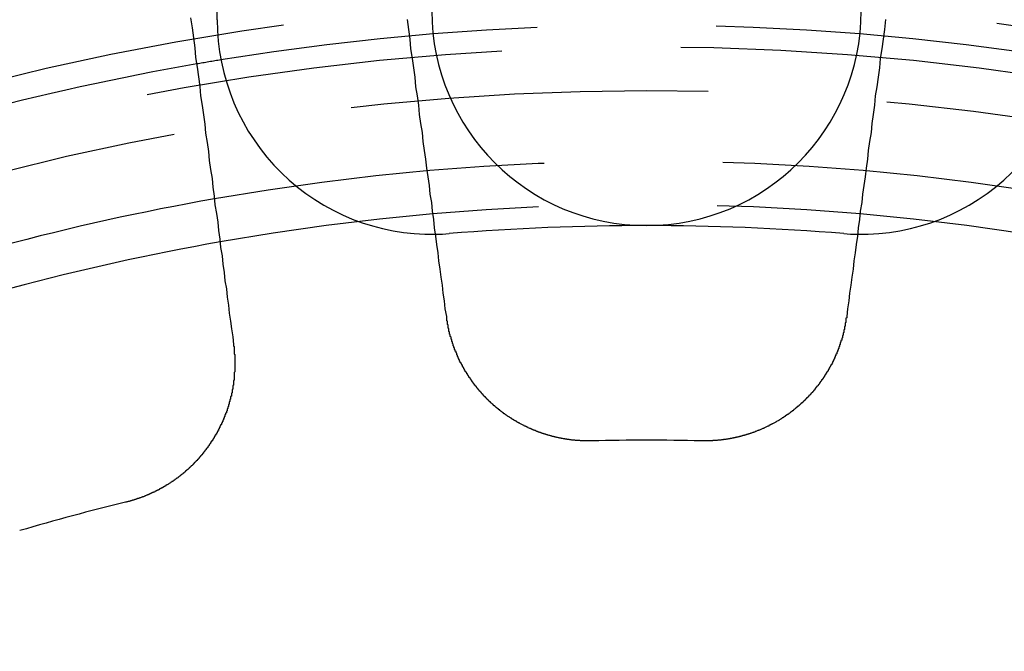
# Model space of a CAD drawing. Extents: x 1308 to 2708, y -828 to 222.
# Drawn here: x 1549 to 1563, y -550 to -541 of the extents above; entities that cross this region are included whole.
import ezdxf

# ---------------------------------------------------------------- set-up
doc = ezdxf.new("R2010")
doc.units = 0
doc.header["$LTSCALE"] = 20
doc.linetypes.add('VERDECKT', pattern=[0.375, 0.25, -0.125])
doc.layers.get('0').update_dxf_attribs({"linetype": 'CONTINUOUS'})
doc.layers.add('BEM', color=7, linetype='CONTINUOUS')

# ---------------------------------------------------------------- blocks, each defined once
blk = doc.blocks.new('A$C522F22C8')
at = {"color": 1, "linetype": 'VERDECKT'}
blk.add_line((1551.992, 258.859), (1551.992, 266.579), dxfattribs=at)
at = {"color": 3}
for points in [[(1555.2, 254.71, 0), (1555.18, 254.819, 0), (1555.17, 254.929, 0), (1555.15, 255.039, 0), (1555.14, 255.15, 0), (1555.12, 255.262, 0), (1555.11, 255.374, 0), (1555.09, 255.488, 0), (1555.08, 255.602, 0), (1555.06, 255.716, 0), (1555.05, 255.832, 0), (1555.03, 255.948, 0), (1555.02, 256.065, 0), (1555, 256.183, 0), (1554.99, 256.302, 0), (1554.97, 256.422, 0), (1554.96, 256.542, 0), (1554.94, 256.663, 0), (1554.92, 256.785, 0), (1554.91, 256.908, 0), (1554.89, 257.032, 0), (1554.87, 257.157, 0), (1554.86, 257.282, 0), (1554.84, 257.408, 0), (1554.82, 257.536, 0), (1554.81, 257.664, 0), (1554.79, 257.793, 0), (1554.77, 257.923, 0), (1554.76, 258.054, 0), (1554.74, 258.186, 0), (1554.72, 258.319, 0), (1554.7, 258.452, 0), (1554.69, 258.587, 0), (1554.67, 258.723, 0), (1554.65, 258.86, 0)], [(1561.33, 258.86, 0), (1561.32, 258.723, 0), (1561.3, 258.587, 0), (1561.28, 258.452, 0), (1561.26, 258.319, 0), (1561.25, 258.186, 0), (1561.23, 258.054, 0), (1561.21, 257.923, 0), (1561.19, 257.793, 0), (1561.18, 257.664, 0), (1561.16, 257.536, 0), (1561.14, 257.408, 0), (1561.13, 257.282, 0), (1561.11, 257.157, 0), (1561.09, 257.032, 0), (1561.08, 256.908, 0), (1561.06, 256.785, 0), (1561.05, 256.663, 0), (1561.03, 256.542, 0), (1561.01, 256.422, 0), (1561, 256.302, 0), (1560.98, 256.183, 0), (1560.97, 256.065, 0), (1560.95, 255.948, 0), (1560.94, 255.832, 0), (1560.92, 255.716, 0), (1560.91, 255.602, 0), (1560.89, 255.488, 0), (1560.88, 255.374, 0), (1560.86, 255.262, 0), (1560.85, 255.15, 0), (1560.83, 255.039, 0), (1560.82, 254.929, 0), (1560.8, 254.819, 0), (1560.79, 254.71, 0)], [(1551.62, 258.884, 0), (1551.64, 258.744, 0), (1551.66, 258.606, 0), (1551.68, 258.468, 0), (1551.69, 258.331, 0), (1551.71, 258.195, 0), (1551.73, 258.061, 0), (1551.75, 257.927, 0), (1551.76, 257.794, 0), (1551.78, 257.662, 0), (1551.8, 257.531, 0), (1551.82, 257.401, 0), (1551.83, 257.272, 0), (1551.85, 257.144, 0), (1551.87, 257.017, 0), (1551.88, 256.89, 0), (1551.9, 256.765, 0), (1551.92, 256.64, 0), (1551.93, 256.517, 0), (1551.95, 256.394, 0), (1551.96, 256.272, 0), (1551.98, 256.15, 0), (1552, 256.03, 0), (1552.01, 255.911, 0), (1552.03, 255.792, 0), (1552.04, 255.674, 0), (1552.06, 255.557, 0), (1552.07, 255.44, 0), (1552.09, 255.325, 0), (1552.1, 255.21, 0), (1552.12, 255.096, 0), (1552.13, 254.983, 0), (1552.15, 254.87, 0), (1552.16, 254.758, 0), (1552.18, 254.647, 0), (1552.19, 254.537, 0), (1552.21, 254.427, 0), (1552.22, 254.319, 0)], [(1557.23, 252.972, 0), (1557.22, 252.972, 0), (1557.22, 252.972, 0), (1557.21, 252.971, 0), (1557.21, 252.971, 0), (1557.2, 252.971, 0), (1557.2, 252.971, 0), (1557.19, 252.971, 0), (1557.19, 252.971, 0), (1557.18, 252.971, 0), (1557.18, 252.971, 0), (1557.17, 252.971, 0), (1557.17, 252.971, 0), (1557.16, 252.971, 0), (1557.16, 252.971, 0), (1557.15, 252.971, 0), (1557.15, 252.971, 0), (1557.14, 252.971, 0), (1557.14, 252.972, 0), (1557.13, 252.972, 0), (1557.13, 252.972, 0), (1557.12, 252.972, 0), (1557.12, 252.972, 0), (1557.12, 252.972, 0), (1557.11, 252.972, 0), (1557.11, 252.973, 0), (1557.1, 252.973, 0), (1557.1, 252.973, 0), (1557.09, 252.973, 0), (1557.09, 252.973, 0), (1557.08, 252.974, 0), (1557.08, 252.974, 0), (1557.07, 252.974, 0), (1557.07, 252.974, 0), (1557.06, 252.975, 0), (1557.06, 252.975, 0), (1557.05, 252.975, 0), (1557.05, 252.976, 0), (1557.04, 252.976, 0), (1557.04, 252.976, 0), (1557.03, 252.977, 0), (1557.03, 252.977, 0), (1557.02, 252.978, 0), (1557.01, 252.978, 0), (1557.01, 252.978, 0), (1557, 252.979, 0), (1557, 252.979, 0), (1556.99, 252.98, 0), (1556.99, 252.98, 0), (1556.98, 252.981, 0), (1556.98, 252.981, 0), (1556.97, 252.982, 0), (1556.97, 252.982, 0), (1556.96, 252.983, 0), (1556.96, 252.983, 0), (1556.95, 252.984, 0), (1556.95, 252.984, 0), (1556.94, 252.985, 0), (1556.94, 252.986, 0), (1556.93, 252.986, 0), (1556.93, 252.987, 0), (1556.92, 252.987, 0), (1556.92, 252.988, 0), (1556.91, 252.989, 0), (1556.91, 252.989, 0), (1556.9, 252.99, 0), (1556.9, 252.991, 0), (1556.89, 252.992, 0), (1556.89, 252.992, 0), (1556.88, 252.993, 0), (1556.88, 252.994, 0), (1556.87, 252.995, 0), (1556.87, 252.995, 0), (1556.86, 252.996, 0), (1556.86, 252.997, 0), (1556.85, 252.998, 0), (1556.85, 252.999, 0), (1556.84, 253, 0), (1556.84, 253, 0), (1556.83, 253.001, 0), (1556.83, 253.002, 0), (1556.82, 253.003, 0), (1556.82, 253.004, 0), (1556.81, 253.005, 0), (1556.81, 253.006, 0), (1556.8, 253.007, 0), (1556.8, 253.008, 0), (1556.79, 253.009, 0), (1556.79, 253.01, 0), (1556.78, 253.011, 0), (1556.78, 253.012, 0), (1556.77, 253.013, 0), (1556.77, 253.014, 0), (1556.76, 253.015, 0), (1556.76, 253.016, 0), (1556.75, 253.017, 0), (1556.75, 253.018, 0), (1556.74, 253.019, 0), (1556.74, 253.021, 0), (1556.73, 253.022, 0), (1556.73, 253.023, 0), (1556.72, 253.024, 0), (1556.72, 253.025, 0), (1556.71, 253.026, 0), (1556.71, 253.028, 0), (1556.7, 253.029, 0), (1556.7, 253.03, 0), (1556.69, 253.031, 0), (1556.69, 253.033, 0), (1556.68, 253.034, 0), (1556.68, 253.035, 0), (1556.67, 253.037, 0), (1556.67, 253.038, 0), (1556.66, 253.039, 0), (1556.66, 253.041, 0), (1556.65, 253.042, 0), (1556.65, 253.043, 0), (1556.64, 253.045, 0), (1556.64, 253.046, 0), (1556.63, 253.047, 0), (1556.63, 253.049, 0), (1556.62, 253.05, 0), (1556.62, 253.052, 0), (1556.61, 253.053, 0), (1556.61, 253.055, 0), (1556.6, 253.056, 0), (1556.6, 253.058, 0), (1556.59, 253.059, 0), (1556.59, 253.061, 0), (1556.58, 253.062, 0), (1556.58, 253.064, 0), (1556.57, 253.065, 0), (1556.57, 253.067, 0), (1556.56, 253.069, 0), (1556.56, 253.07, 0), (1556.55, 253.072, 0), (1556.55, 253.073, 0), (1556.54, 253.075, 0), (1556.54, 253.077, 0), (1556.53, 253.078, 0), (1556.53, 253.08, 0), (1556.52, 253.082, 0), (1556.52, 253.084, 0), (1556.51, 253.085, 0), (1556.51, 253.087, 0), (1556.5, 253.089, 0), (1556.5, 253.09, 0), (1556.49, 253.092, 0), (1556.49, 253.094, 0), (1556.48, 253.096, 0), (1556.48, 253.098, 0), (1556.47, 253.099, 0), (1556.47, 253.101, 0), (1556.46, 253.103, 0), (1556.46, 253.105, 0), (1556.45, 253.107, 0), (1556.45, 253.109, 0), (1556.45, 253.111, 0), (1556.44, 253.113, 0), (1556.44, 253.115, 0), (1556.43, 253.116, 0), (1556.43, 253.118, 0), (1556.42, 253.12, 0), (1556.42, 253.122, 0), (1556.41, 253.124, 0), (1556.41, 253.126, 0), (1556.4, 253.128, 0), (1556.4, 253.13, 0), (1556.39, 253.132, 0), (1556.39, 253.134, 0), (1556.38, 253.137, 0), (1556.38, 253.139, 0), (1556.37, 253.141, 0), (1556.37, 253.143, 0), (1556.36, 253.145, 0), (1556.36, 253.147, 0), (1556.35, 253.149, 0), (1556.35, 253.151, 0), (1556.34, 253.153, 0), (1556.34, 253.156, 0), (1556.34, 253.158, 0), (1556.33, 253.16, 0), (1556.33, 253.162, 0), (1556.32, 253.164, 0), (1556.32, 253.167, 0), (1556.31, 253.169, 0), (1556.31, 253.171, 0), (1556.3, 253.173, 0), (1556.3, 253.176, 0), (1556.29, 253.178, 0), (1556.29, 253.18, 0), (1556.28, 253.183, 0), (1556.28, 253.185, 0), (1556.28, 253.187, 0), (1556.27, 253.19, 0), (1556.27, 253.192, 0), (1556.26, 253.194, 0), (1556.26, 253.197, 0), (1556.25, 253.199, 0), (1556.25, 253.201, 0), (1556.24, 253.204, 0), (1556.24, 253.206, 0), (1556.23, 253.209, 0), (1556.23, 253.211, 0), (1556.22, 253.214, 0), (1556.22, 253.216, 0), (1556.22, 253.218, 0), (1556.21, 253.221, 0), (1556.21, 253.223, 0), (1556.2, 253.226, 0), (1556.2, 253.228, 0), (1556.19, 253.231, 0), (1556.19, 253.234, 0), (1556.18, 253.236, 0), (1556.18, 253.239, 0), (1556.18, 253.241, 0), (1556.17, 253.244, 0), (1556.17, 253.246, 0), (1556.16, 253.249, 0), (1556.16, 253.252, 0), (1556.15, 253.254, 0), (1556.15, 253.257, 0), (1556.14, 253.26, 0), (1556.14, 253.262, 0), (1556.14, 253.265, 0), (1556.13, 253.267, 0), (1556.13, 253.27, 0), (1556.12, 253.273, 0), (1556.12, 253.276, 0), (1556.11, 253.278, 0), (1556.11, 253.281, 0), (1556.11, 253.284, 0), (1556.1, 253.286, 0), (1556.1, 253.289, 0), (1556.09, 253.292, 0), (1556.09, 253.295, 0), (1556.08, 253.298, 0), (1556.08, 253.3, 0), (1556.08, 253.303, 0), (1556.07, 253.306, 0), (1556.07, 253.309, 0), (1556.06, 253.312, 0), (1556.06, 253.314, 0), (1556.05, 253.317, 0), (1556.05, 253.32, 0), (1556.05, 253.323, 0), (1556.04, 253.326, 0), (1556.04, 253.329, 0), (1556.03, 253.332, 0), (1556.03, 253.335, 0), (1556.03, 253.337, 0), (1556.02, 253.34, 0), (1556.02, 253.343, 0), (1556.01, 253.346, 0), (1556.01, 253.349, 0), (1556, 253.352, 0), (1556, 253.355, 0), (1556, 253.358, 0), (1555.99, 253.361, 0), (1555.99, 253.364, 0), (1555.98, 253.367, 0), (1555.98, 253.37, 0), (1555.98, 253.373, 0), (1555.97, 253.376, 0), (1555.97, 253.379, 0), (1555.96, 253.382, 0), (1555.96, 253.385, 0), (1555.96, 253.388, 0), (1555.95, 253.391, 0), (1555.95, 253.394, 0), (1555.94, 253.397, 0), (1555.94, 253.4, 0), (1555.94, 253.404, 0), (1555.93, 253.407, 0), (1555.93, 253.41, 0), (1555.93, 253.413, 0), (1555.92, 253.416, 0), (1555.92, 253.419, 0), (1555.91, 253.422, 0), (1555.91, 253.425, 0), (1555.91, 253.428, 0), (1555.9, 253.432, 0), (1555.9, 253.435, 0), (1555.89, 253.438, 0), (1555.89, 253.441, 0), (1555.89, 253.444, 0), (1555.88, 253.447, 0), (1555.88, 253.451, 0), (1555.88, 253.454, 0), (1555.87, 253.457, 0), (1555.87, 253.46, 0), (1555.86, 253.463, 0), (1555.86, 253.467, 0), (1555.86, 253.47, 0), (1555.85, 253.473, 0), (1555.85, 253.476, 0), (1555.85, 253.48, 0), (1555.84, 253.483, 0), (1555.84, 253.486, 0), (1555.84, 253.489, 0), (1555.83, 253.493, 0), (1555.83, 253.496, 0), (1555.82, 253.499, 0), (1555.82, 253.503, 0), (1555.82, 253.506, 0), (1555.81, 253.509, 0), (1555.81, 253.513, 0), (1555.81, 253.516, 0), (1555.8, 253.519, 0), (1555.8, 253.523, 0), (1555.8, 253.526, 0), (1555.79, 253.53, 0), (1555.79, 253.533, 0), (1555.79, 253.537, 0), (1555.78, 253.54, 0), (1555.78, 253.543, 0), (1555.78, 253.547, 0), (1555.77, 253.55, 0), (1555.77, 253.554, 0), (1555.76, 253.557, 0), (1555.76, 253.561, 0), (1555.76, 253.564, 0), (1555.75, 253.568, 0), (1555.75, 253.572, 0), (1555.75, 253.575, 0), (1555.74, 253.579, 0), (1555.74, 253.582, 0), (1555.74, 253.586, 0), (1555.73, 253.589, 0), (1555.73, 253.593, 0), (1555.73, 253.597, 0), (1555.72, 253.6, 0), (1555.72, 253.604, 0), (1555.72, 253.608, 0), (1555.71, 253.611, 0), (1555.71, 253.615, 0), (1555.71, 253.619, 0), (1555.7, 253.622, 0), (1555.7, 253.626, 0), (1555.7, 253.63, 0), (1555.69, 253.634, 0), (1555.69, 253.637, 0), (1555.69, 253.641, 0), (1555.68, 253.645, 0), (1555.68, 253.649, 0), (1555.68, 253.653, 0), (1555.67, 253.656, 0), (1555.67, 253.66, 0), (1555.67, 253.664, 0), (1555.66, 253.668, 0), (1555.66, 253.672, 0), (1555.66, 253.675, 0), (1555.65, 253.679, 0), (1555.65, 253.683, 0), (1555.65, 253.687, 0), (1555.64, 253.691, 0), (1555.64, 253.695, 0), (1555.64, 253.699, 0), (1555.63, 253.703, 0), (1555.63, 253.707, 0), (1555.63, 253.711, 0), (1555.62, 253.715, 0), (1555.62, 253.719, 0), (1555.62, 253.723, 0), (1555.61, 253.727, 0), (1555.61, 253.731, 0), (1555.61, 253.735, 0), (1555.6, 253.739, 0), (1555.6, 253.743, 0), (1555.6, 253.747, 0), (1555.59, 253.751, 0), (1555.59, 253.755, 0), (1555.59, 253.759, 0), (1555.59, 253.763, 0), (1555.58, 253.767, 0), (1555.58, 253.771, 0), (1555.58, 253.775, 0), (1555.57, 253.779, 0), (1555.57, 253.783, 0), (1555.57, 253.787, 0), (1555.56, 253.792, 0), (1555.56, 253.796, 0), (1555.56, 253.8, 0), (1555.55, 253.804, 0), (1555.55, 253.808, 0), (1555.55, 253.812, 0), (1555.55, 253.817, 0), (1555.54, 253.821, 0), (1555.54, 253.825, 0), (1555.54, 253.829, 0), (1555.53, 253.834, 0), (1555.53, 253.838, 0), (1555.53, 253.842, 0), (1555.53, 253.846, 0), (1555.52, 253.851, 0), (1555.52, 253.855, 0), (1555.52, 253.859, 0), (1555.51, 253.863, 0), (1555.51, 253.868, 0), (1555.51, 253.872, 0), (1555.51, 253.876, 0), (1555.5, 253.881, 0), (1555.5, 253.885, 0), (1555.5, 253.889, 0), (1555.49, 253.894, 0), (1555.49, 253.898, 0), (1555.49, 253.902, 0), (1555.49, 253.907, 0), (1555.48, 253.911, 0), (1555.48, 253.915, 0), (1555.48, 253.92, 0), (1555.48, 253.924, 0), (1555.47, 253.929, 0), (1555.47, 253.933, 0), (1555.47, 253.938, 0), (1555.46, 253.942, 0), (1555.46, 253.946, 0), (1555.46, 253.951, 0), (1555.46, 253.955, 0), (1555.45, 253.96, 0), (1555.45, 253.964, 0), (1555.45, 253.969, 0), (1555.45, 253.973, 0), (1555.44, 253.978, 0), (1555.44, 253.982, 0), (1555.44, 253.987, 0), (1555.44, 253.991, 0), (1555.43, 253.996, 0), (1555.43, 254, 0), (1555.43, 254.005, 0), (1555.43, 254.009, 0), (1555.42, 254.014, 0), (1555.42, 254.018, 0), (1555.42, 254.023, 0), (1555.42, 254.028, 0), (1555.41, 254.032, 0), (1555.41, 254.037, 0), (1555.41, 254.041, 0), (1555.41, 254.046, 0), (1555.4, 254.05, 0), (1555.4, 254.055, 0), (1555.4, 254.06, 0), (1555.4, 254.064, 0), (1555.39, 254.069, 0), (1555.39, 254.074, 0), (1555.39, 254.078, 0), (1555.39, 254.083, 0), (1555.38, 254.087, 0), (1555.38, 254.092, 0), (1555.38, 254.097, 0), (1555.38, 254.101, 0), (1555.38, 254.106, 0), (1555.37, 254.111, 0), (1555.37, 254.115, 0), (1555.37, 254.12, 0), (1555.37, 254.125, 0), (1555.36, 254.13, 0), (1555.36, 254.134, 0), (1555.36, 254.139, 0), (1555.36, 254.144, 0), (1555.36, 254.148, 0), (1555.35, 254.153, 0), (1555.35, 254.158, 0), (1555.35, 254.163, 0), (1555.35, 254.167, 0), (1555.35, 254.172, 0), (1555.34, 254.177, 0), (1555.34, 254.182, 0), (1555.34, 254.186, 0), (1555.34, 254.191, 0), (1555.34, 254.196, 0), (1555.33, 254.201, 0), (1555.33, 254.205, 0), (1555.33, 254.21, 0), (1555.33, 254.215, 0), (1555.33, 254.22, 0), (1555.32, 254.225, 0), (1555.32, 254.229, 0), (1555.32, 254.234, 0), (1555.32, 254.239, 0), (1555.32, 254.244, 0), (1555.31, 254.249, 0), (1555.31, 254.253, 0), (1555.31, 254.258, 0), (1555.31, 254.263, 0), (1555.31, 254.268, 0), (1555.31, 254.273, 0), (1555.3, 254.278, 0), (1555.3, 254.282, 0), (1555.3, 254.287, 0), (1555.3, 254.292, 0), (1555.3, 254.297, 0), (1555.29, 254.302, 0), (1555.29, 254.307, 0), (1555.29, 254.312, 0), (1555.29, 254.316, 0), (1555.29, 254.321, 0), (1555.29, 254.326, 0), (1555.28, 254.331, 0), (1555.28, 254.336, 0), (1555.28, 254.341, 0), (1555.28, 254.346, 0), (1555.28, 254.351, 0), (1555.28, 254.355, 0), (1555.27, 254.36, 0), (1555.27, 254.365, 0), (1555.27, 254.37, 0), (1555.27, 254.375, 0), (1555.27, 254.38, 0), (1555.27, 254.385, 0), (1555.27, 254.39, 0), (1555.26, 254.395, 0), (1555.26, 254.4, 0), (1555.26, 254.404, 0), (1555.26, 254.409, 0), (1555.26, 254.414, 0), (1555.26, 254.419, 0), (1555.26, 254.424, 0), (1555.25, 254.429, 0), (1555.25, 254.434, 0), (1555.25, 254.439, 0), (1555.25, 254.444, 0), (1555.25, 254.449, 0), (1555.25, 254.454, 0), (1555.25, 254.459, 0), (1555.24, 254.464, 0), (1555.24, 254.468, 0), (1555.24, 254.473, 0), (1555.24, 254.478, 0), (1555.24, 254.483, 0), (1555.24, 254.488, 0), (1555.24, 254.493, 0), (1555.24, 254.498, 0), (1555.23, 254.503, 0), (1555.23, 254.508, 0), (1555.23, 254.513, 0), (1555.23, 254.518, 0), (1555.23, 254.523, 0), (1555.23, 254.528, 0), (1555.23, 254.533, 0), (1555.23, 254.538, 0), (1555.23, 254.543, 0), (1555.22, 254.547, 0), (1555.22, 254.552, 0), (1555.22, 254.557, 0), (1555.22, 254.562, 0), (1555.22, 254.567, 0), (1555.22, 254.572, 0), (1555.22, 254.577, 0), (1555.22, 254.582, 0), (1555.22, 254.587, 0), (1555.22, 254.592, 0), (1555.21, 254.597, 0), (1555.21, 254.602, 0), (1555.21, 254.607, 0), (1555.21, 254.612, 0), (1555.21, 254.617, 0), (1555.21, 254.622, 0), (1555.21, 254.626, 0), (1555.21, 254.631, 0), (1555.21, 254.636, 0), (1555.21, 254.641, 0), (1555.21, 254.646, 0), (1555.2, 254.651, 0), (1555.2, 254.656, 0), (1555.2, 254.661, 0), (1555.2, 254.666, 0), (1555.2, 254.671, 0), (1555.2, 254.676, 0), (1555.2, 254.681, 0), (1555.2, 254.686, 0), (1555.2, 254.69, 0), (1555.2, 254.695, 0), (1555.2, 254.7, 0), (1555.2, 254.705, 0), (1555.2, 254.71, 0)], [(1560.79, 254.71, 0), (1560.79, 254.705, 0), (1560.79, 254.7, 0), (1560.79, 254.695, 0), (1560.79, 254.69, 0), (1560.78, 254.686, 0), (1560.78, 254.681, 0), (1560.78, 254.676, 0), (1560.78, 254.671, 0), (1560.78, 254.666, 0), (1560.78, 254.661, 0), (1560.78, 254.656, 0), (1560.78, 254.651, 0), (1560.78, 254.646, 0), (1560.78, 254.641, 0), (1560.78, 254.636, 0), (1560.78, 254.631, 0), (1560.78, 254.626, 0), (1560.77, 254.622, 0), (1560.77, 254.617, 0), (1560.77, 254.612, 0), (1560.77, 254.607, 0), (1560.77, 254.602, 0), (1560.77, 254.597, 0), (1560.77, 254.592, 0), (1560.77, 254.587, 0), (1560.77, 254.582, 0), (1560.77, 254.577, 0), (1560.76, 254.572, 0), (1560.76, 254.567, 0), (1560.76, 254.562, 0), (1560.76, 254.557, 0), (1560.76, 254.552, 0), (1560.76, 254.547, 0), (1560.76, 254.543, 0), (1560.76, 254.538, 0), (1560.76, 254.533, 0), (1560.76, 254.528, 0), (1560.75, 254.523, 0), (1560.75, 254.518, 0), (1560.75, 254.513, 0), (1560.75, 254.508, 0), (1560.75, 254.503, 0), (1560.75, 254.498, 0), (1560.75, 254.493, 0), (1560.75, 254.488, 0), (1560.74, 254.483, 0), (1560.74, 254.478, 0), (1560.74, 254.473, 0), (1560.74, 254.468, 0), (1560.74, 254.464, 0), (1560.74, 254.459, 0), (1560.74, 254.454, 0), (1560.74, 254.449, 0), (1560.73, 254.444, 0), (1560.73, 254.439, 0), (1560.73, 254.434, 0), (1560.73, 254.429, 0), (1560.73, 254.424, 0), (1560.73, 254.419, 0), (1560.73, 254.414, 0), (1560.72, 254.409, 0), (1560.72, 254.404, 0), (1560.72, 254.4, 0), (1560.72, 254.395, 0), (1560.72, 254.39, 0), (1560.72, 254.385, 0), (1560.72, 254.38, 0), (1560.71, 254.375, 0), (1560.71, 254.37, 0), (1560.71, 254.365, 0), (1560.71, 254.36, 0), (1560.71, 254.355, 0), (1560.71, 254.351, 0), (1560.7, 254.346, 0), (1560.7, 254.341, 0), (1560.7, 254.336, 0), (1560.7, 254.331, 0), (1560.7, 254.326, 0), (1560.7, 254.321, 0), (1560.69, 254.316, 0), (1560.69, 254.312, 0), (1560.69, 254.307, 0), (1560.69, 254.302, 0), (1560.69, 254.297, 0), (1560.69, 254.292, 0), (1560.68, 254.287, 0), (1560.68, 254.282, 0), (1560.68, 254.278, 0), (1560.68, 254.273, 0), (1560.68, 254.268, 0), (1560.68, 254.263, 0), (1560.67, 254.258, 0), (1560.67, 254.253, 0), (1560.67, 254.249, 0), (1560.67, 254.244, 0), (1560.67, 254.239, 0), (1560.66, 254.234, 0), (1560.66, 254.229, 0), (1560.66, 254.225, 0), (1560.66, 254.22, 0), (1560.66, 254.215, 0), (1560.65, 254.21, 0), (1560.65, 254.205, 0), (1560.65, 254.201, 0), (1560.65, 254.196, 0), (1560.65, 254.191, 0), (1560.64, 254.186, 0), (1560.64, 254.182, 0), (1560.64, 254.177, 0), (1560.64, 254.172, 0), (1560.64, 254.167, 0), (1560.63, 254.163, 0), (1560.63, 254.158, 0), (1560.63, 254.153, 0), (1560.63, 254.148, 0), (1560.63, 254.144, 0), (1560.62, 254.139, 0), (1560.62, 254.134, 0), (1560.62, 254.13, 0), (1560.62, 254.125, 0), (1560.62, 254.12, 0), (1560.61, 254.115, 0), (1560.61, 254.111, 0), (1560.61, 254.106, 0), (1560.61, 254.101, 0), (1560.6, 254.097, 0), (1560.6, 254.092, 0), (1560.6, 254.087, 0), (1560.6, 254.083, 0), (1560.59, 254.078, 0), (1560.59, 254.074, 0), (1560.59, 254.069, 0), (1560.59, 254.064, 0), (1560.59, 254.06, 0), (1560.58, 254.055, 0), (1560.58, 254.05, 0), (1560.58, 254.046, 0), (1560.58, 254.041, 0), (1560.57, 254.037, 0), (1560.57, 254.032, 0), (1560.57, 254.028, 0), (1560.57, 254.023, 0), (1560.56, 254.018, 0), (1560.56, 254.014, 0), (1560.56, 254.009, 0), (1560.56, 254.005, 0), (1560.55, 254, 0), (1560.55, 253.996, 0), (1560.55, 253.991, 0), (1560.55, 253.987, 0), (1560.54, 253.982, 0), (1560.54, 253.978, 0), (1560.54, 253.973, 0), (1560.54, 253.969, 0), (1560.53, 253.964, 0), (1560.53, 253.96, 0), (1560.53, 253.955, 0), (1560.53, 253.951, 0), (1560.52, 253.946, 0), (1560.52, 253.942, 0), (1560.52, 253.938, 0), (1560.51, 253.933, 0), (1560.51, 253.929, 0), (1560.51, 253.924, 0), (1560.51, 253.92, 0), (1560.5, 253.915, 0), (1560.5, 253.911, 0), (1560.5, 253.907, 0), (1560.5, 253.902, 0), (1560.49, 253.898, 0), (1560.49, 253.894, 0), (1560.49, 253.889, 0), (1560.48, 253.885, 0), (1560.48, 253.881, 0), (1560.48, 253.876, 0), (1560.48, 253.872, 0), (1560.47, 253.868, 0), (1560.47, 253.863, 0), (1560.47, 253.859, 0), (1560.46, 253.855, 0), (1560.46, 253.851, 0), (1560.46, 253.846, 0), (1560.46, 253.842, 0), (1560.45, 253.838, 0), (1560.45, 253.834, 0), (1560.45, 253.829, 0), (1560.44, 253.825, 0), (1560.44, 253.821, 0), (1560.44, 253.817, 0), (1560.44, 253.812, 0), (1560.43, 253.808, 0), (1560.43, 253.804, 0), (1560.43, 253.8, 0), (1560.42, 253.796, 0), (1560.42, 253.792, 0), (1560.42, 253.787, 0), (1560.41, 253.783, 0), (1560.41, 253.779, 0), (1560.41, 253.775, 0), (1560.41, 253.771, 0), (1560.4, 253.767, 0), (1560.4, 253.763, 0), (1560.4, 253.759, 0), (1560.39, 253.755, 0), (1560.39, 253.751, 0), (1560.39, 253.747, 0), (1560.38, 253.743, 0), (1560.38, 253.739, 0), (1560.38, 253.735, 0), (1560.37, 253.731, 0), (1560.37, 253.727, 0), (1560.37, 253.723, 0), (1560.36, 253.719, 0), (1560.36, 253.715, 0), (1560.36, 253.711, 0), (1560.35, 253.707, 0), (1560.35, 253.703, 0), (1560.35, 253.699, 0), (1560.35, 253.695, 0), (1560.34, 253.691, 0), (1560.34, 253.687, 0), (1560.34, 253.683, 0), (1560.33, 253.679, 0), (1560.33, 253.675, 0), (1560.33, 253.672, 0), (1560.32, 253.668, 0), (1560.32, 253.664, 0), (1560.32, 253.66, 0), (1560.31, 253.656, 0), (1560.31, 253.653, 0), (1560.31, 253.649, 0), (1560.3, 253.645, 0), (1560.3, 253.641, 0), (1560.3, 253.637, 0), (1560.29, 253.634, 0), (1560.29, 253.63, 0), (1560.29, 253.626, 0), (1560.28, 253.622, 0), (1560.28, 253.619, 0), (1560.28, 253.615, 0), (1560.27, 253.611, 0), (1560.27, 253.608, 0), (1560.26, 253.604, 0), (1560.26, 253.6, 0), (1560.26, 253.597, 0), (1560.25, 253.593, 0), (1560.25, 253.589, 0), (1560.25, 253.586, 0), (1560.24, 253.582, 0), (1560.24, 253.579, 0), (1560.24, 253.575, 0), (1560.23, 253.572, 0), (1560.23, 253.568, 0), (1560.23, 253.564, 0), (1560.22, 253.561, 0), (1560.22, 253.557, 0), (1560.22, 253.554, 0), (1560.21, 253.55, 0), (1560.21, 253.547, 0), (1560.21, 253.543, 0), (1560.2, 253.54, 0), (1560.2, 253.537, 0), (1560.2, 253.533, 0), (1560.19, 253.53, 0), (1560.19, 253.526, 0), (1560.18, 253.523, 0), (1560.18, 253.519, 0), (1560.18, 253.516, 0), (1560.17, 253.513, 0), (1560.17, 253.509, 0), (1560.17, 253.506, 0), (1560.16, 253.503, 0), (1560.16, 253.499, 0), (1560.16, 253.496, 0), (1560.15, 253.493, 0), (1560.15, 253.489, 0), (1560.14, 253.486, 0), (1560.14, 253.483, 0), (1560.14, 253.48, 0), (1560.13, 253.476, 0), (1560.13, 253.473, 0), (1560.13, 253.47, 0), (1560.12, 253.467, 0), (1560.12, 253.463, 0), (1560.12, 253.46, 0), (1560.11, 253.457, 0), (1560.11, 253.454, 0), (1560.1, 253.451, 0), (1560.1, 253.447, 0), (1560.1, 253.444, 0), (1560.09, 253.441, 0), (1560.09, 253.438, 0), (1560.09, 253.435, 0), (1560.08, 253.432, 0), (1560.08, 253.428, 0), (1560.07, 253.425, 0), (1560.07, 253.422, 0), (1560.07, 253.419, 0), (1560.06, 253.416, 0), (1560.06, 253.413, 0), (1560.05, 253.41, 0), (1560.05, 253.407, 0), (1560.05, 253.404, 0), (1560.04, 253.4, 0), (1560.04, 253.397, 0), (1560.04, 253.394, 0), (1560.03, 253.391, 0), (1560.03, 253.388, 0), (1560.02, 253.385, 0), (1560.02, 253.382, 0), (1560.02, 253.379, 0), (1560.01, 253.376, 0), (1560.01, 253.373, 0), (1560, 253.37, 0), (1560, 253.367, 0), (1560, 253.364, 0), (1559.99, 253.361, 0), (1559.99, 253.358, 0), (1559.98, 253.355, 0), (1559.98, 253.352, 0), (1559.98, 253.349, 0), (1559.97, 253.346, 0), (1559.97, 253.343, 0), (1559.96, 253.34, 0), (1559.96, 253.337, 0), (1559.95, 253.335, 0), (1559.95, 253.332, 0), (1559.95, 253.329, 0), (1559.94, 253.326, 0), (1559.94, 253.323, 0), (1559.93, 253.32, 0), (1559.93, 253.317, 0), (1559.93, 253.314, 0), (1559.92, 253.312, 0), (1559.92, 253.309, 0), (1559.91, 253.306, 0), (1559.91, 253.303, 0), (1559.9, 253.3, 0), (1559.9, 253.298, 0), (1559.9, 253.295, 0), (1559.89, 253.292, 0), (1559.89, 253.289, 0), (1559.88, 253.286, 0), (1559.88, 253.284, 0), (1559.87, 253.281, 0), (1559.87, 253.278, 0), (1559.87, 253.276, 0), (1559.86, 253.273, 0), (1559.86, 253.27, 0), (1559.85, 253.267, 0), (1559.85, 253.265, 0), (1559.84, 253.262, 0), (1559.84, 253.26, 0), (1559.84, 253.257, 0), (1559.83, 253.254, 0), (1559.83, 253.252, 0), (1559.82, 253.249, 0), (1559.82, 253.246, 0), (1559.81, 253.244, 0), (1559.81, 253.241, 0), (1559.8, 253.239, 0), (1559.8, 253.236, 0), (1559.8, 253.234, 0), (1559.79, 253.231, 0), (1559.79, 253.228, 0), (1559.78, 253.226, 0), (1559.78, 253.223, 0), (1559.77, 253.221, 0), (1559.77, 253.218, 0), (1559.76, 253.216, 0), (1559.76, 253.214, 0), (1559.75, 253.211, 0), (1559.75, 253.209, 0), (1559.75, 253.206, 0), (1559.74, 253.204, 0), (1559.74, 253.201, 0), (1559.73, 253.199, 0), (1559.73, 253.197, 0), (1559.72, 253.194, 0), (1559.72, 253.192, 0), (1559.71, 253.19, 0), (1559.71, 253.187, 0), (1559.7, 253.185, 0), (1559.7, 253.183, 0), (1559.7, 253.18, 0), (1559.69, 253.178, 0), (1559.69, 253.176, 0), (1559.68, 253.173, 0), (1559.68, 253.171, 0), (1559.67, 253.169, 0), (1559.67, 253.167, 0), (1559.66, 253.164, 0), (1559.66, 253.162, 0), (1559.65, 253.16, 0), (1559.65, 253.158, 0), (1559.64, 253.156, 0), (1559.64, 253.153, 0), (1559.63, 253.151, 0), (1559.63, 253.149, 0), (1559.63, 253.147, 0), (1559.62, 253.145, 0), (1559.62, 253.143, 0), (1559.61, 253.141, 0), (1559.61, 253.139, 0), (1559.6, 253.137, 0), (1559.6, 253.134, 0), (1559.59, 253.132, 0), (1559.59, 253.13, 0), (1559.58, 253.128, 0), (1559.58, 253.126, 0), (1559.57, 253.124, 0), (1559.57, 253.122, 0), (1559.56, 253.12, 0), (1559.56, 253.118, 0), (1559.55, 253.116, 0), (1559.55, 253.115, 0), (1559.54, 253.113, 0), (1559.54, 253.111, 0), (1559.53, 253.109, 0), (1559.53, 253.107, 0), (1559.52, 253.105, 0), (1559.52, 253.103, 0), (1559.51, 253.101, 0), (1559.51, 253.099, 0), (1559.51, 253.098, 0), (1559.5, 253.096, 0), (1559.5, 253.094, 0), (1559.49, 253.092, 0), (1559.49, 253.09, 0), (1559.48, 253.089, 0), (1559.48, 253.087, 0), (1559.47, 253.085, 0), (1559.47, 253.084, 0), (1559.46, 253.082, 0), (1559.46, 253.08, 0), (1559.45, 253.078, 0), (1559.45, 253.077, 0), (1559.44, 253.075, 0), (1559.44, 253.073, 0), (1559.43, 253.072, 0), (1559.43, 253.07, 0), (1559.42, 253.069, 0), (1559.42, 253.067, 0), (1559.41, 253.065, 0), (1559.41, 253.064, 0), (1559.4, 253.062, 0), (1559.4, 253.061, 0), (1559.39, 253.059, 0), (1559.39, 253.058, 0), (1559.38, 253.056, 0), (1559.38, 253.055, 0), (1559.37, 253.053, 0), (1559.37, 253.052, 0), (1559.36, 253.05, 0), (1559.36, 253.049, 0), (1559.35, 253.047, 0), (1559.35, 253.046, 0), (1559.34, 253.045, 0), (1559.34, 253.043, 0), (1559.33, 253.042, 0), (1559.33, 253.041, 0), (1559.32, 253.039, 0), (1559.32, 253.038, 0), (1559.31, 253.037, 0), (1559.31, 253.035, 0), (1559.3, 253.034, 0), (1559.3, 253.033, 0), (1559.29, 253.031, 0), (1559.29, 253.03, 0), (1559.28, 253.029, 0), (1559.28, 253.028, 0), (1559.27, 253.026, 0), (1559.27, 253.025, 0), (1559.26, 253.024, 0), (1559.26, 253.023, 0), (1559.25, 253.022, 0), (1559.25, 253.021, 0), (1559.24, 253.019, 0), (1559.24, 253.018, 0), (1559.23, 253.017, 0), (1559.23, 253.016, 0), (1559.22, 253.015, 0), (1559.22, 253.014, 0), (1559.21, 253.013, 0), (1559.21, 253.012, 0), (1559.2, 253.011, 0), (1559.2, 253.01, 0), (1559.19, 253.009, 0), (1559.19, 253.008, 0), (1559.18, 253.007, 0), (1559.18, 253.006, 0), (1559.17, 253.005, 0), (1559.17, 253.004, 0), (1559.16, 253.003, 0), (1559.16, 253.002, 0), (1559.15, 253.001, 0), (1559.15, 253, 0), (1559.14, 253, 0), (1559.14, 252.999, 0), (1559.13, 252.998, 0), (1559.13, 252.997, 0), (1559.12, 252.996, 0), (1559.12, 252.995, 0), (1559.11, 252.995, 0), (1559.11, 252.994, 0), (1559.1, 252.993, 0), (1559.1, 252.992, 0), (1559.09, 252.992, 0), (1559.09, 252.991, 0), (1559.08, 252.99, 0), (1559.08, 252.989, 0), (1559.07, 252.989, 0), (1559.07, 252.988, 0), (1559.06, 252.987, 0), (1559.06, 252.987, 0), (1559.05, 252.986, 0), (1559.04, 252.986, 0), (1559.04, 252.985, 0), (1559.03, 252.984, 0), (1559.03, 252.984, 0), (1559.02, 252.983, 0), (1559.02, 252.983, 0), (1559.01, 252.982, 0), (1559.01, 252.982, 0), (1559, 252.981, 0), (1559, 252.981, 0), (1558.99, 252.98, 0), (1558.99, 252.98, 0), (1558.98, 252.979, 0), (1558.98, 252.979, 0), (1558.97, 252.978, 0), (1558.97, 252.978, 0), (1558.96, 252.978, 0), (1558.96, 252.977, 0), (1558.95, 252.977, 0), (1558.95, 252.976, 0), (1558.94, 252.976, 0), (1558.94, 252.976, 0), (1558.93, 252.975, 0), (1558.93, 252.975, 0), (1558.92, 252.975, 0), (1558.92, 252.974, 0), (1558.91, 252.974, 0), (1558.91, 252.974, 0), (1558.9, 252.974, 0), (1558.9, 252.973, 0), (1558.89, 252.973, 0), (1558.89, 252.973, 0), (1558.88, 252.973, 0), (1558.88, 252.973, 0), (1558.87, 252.972, 0), (1558.87, 252.972, 0), (1558.86, 252.972, 0), (1558.86, 252.972, 0), (1558.85, 252.972, 0), (1558.85, 252.972, 0), (1558.84, 252.972, 0), (1558.84, 252.971, 0), (1558.83, 252.971, 0), (1558.83, 252.971, 0), (1558.82, 252.971, 0), (1558.82, 252.971, 0), (1558.81, 252.971, 0), (1558.81, 252.971, 0), (1558.8, 252.971, 0), (1558.8, 252.971, 0), (1558.8, 252.971, 0), (1558.79, 252.971, 0), (1558.79, 252.971, 0), (1558.78, 252.971, 0), (1558.78, 252.971, 0), (1558.77, 252.971, 0), (1558.77, 252.972, 0), (1558.76, 252.972, 0), (1558.76, 252.972, 0)], [(1552.22, 254.319, 0), (1552.22, 254.314, 0), (1552.22, 254.309, 0), (1552.22, 254.304, 0), (1552.22, 254.299, 0), (1552.22, 254.294, 0), (1552.23, 254.289, 0), (1552.23, 254.284, 0), (1552.23, 254.279, 0), (1552.23, 254.274, 0), (1552.23, 254.269, 0), (1552.23, 254.264, 0), (1552.23, 254.259, 0), (1552.23, 254.254, 0), (1552.23, 254.249, 0), (1552.23, 254.244, 0), (1552.23, 254.239, 0), (1552.23, 254.234, 0), (1552.23, 254.229, 0), (1552.23, 254.224, 0), (1552.23, 254.219, 0), (1552.23, 254.214, 0), (1552.23, 254.209, 0), (1552.23, 254.204, 0), (1552.23, 254.199, 0), (1552.23, 254.194, 0), (1552.23, 254.189, 0), (1552.23, 254.184, 0), (1552.24, 254.179, 0), (1552.24, 254.174, 0), (1552.24, 254.169, 0), (1552.24, 254.164, 0), (1552.24, 254.159, 0), (1552.24, 254.154, 0), (1552.24, 254.149, 0), (1552.24, 254.144, 0), (1552.24, 254.139, 0), (1552.24, 254.134, 0), (1552.24, 254.129, 0), (1552.24, 254.124, 0), (1552.24, 254.119, 0), (1552.24, 254.114, 0), (1552.24, 254.109, 0), (1552.24, 254.103, 0), (1552.24, 254.098, 0), (1552.24, 254.093, 0), (1552.24, 254.088, 0), (1552.24, 254.083, 0), (1552.24, 254.078, 0), (1552.24, 254.073, 0), (1552.24, 254.068, 0), (1552.24, 254.063, 0), (1552.24, 254.058, 0), (1552.24, 254.053, 0), (1552.24, 254.047, 0), (1552.24, 254.042, 0), (1552.24, 254.037, 0), (1552.24, 254.032, 0), (1552.24, 254.027, 0), (1552.24, 254.022, 0), (1552.24, 254.017, 0), (1552.24, 254.012, 0), (1552.24, 254.007, 0), (1552.24, 254.001, 0), (1552.24, 253.996, 0), (1552.24, 253.991, 0), (1552.24, 253.986, 0), (1552.24, 253.981, 0), (1552.24, 253.976, 0), (1552.24, 253.971, 0), (1552.24, 253.966, 0), (1552.24, 253.96, 0), (1552.24, 253.955, 0), (1552.24, 253.95, 0), (1552.24, 253.945, 0), (1552.24, 253.94, 0), (1552.24, 253.935, 0), (1552.23, 253.93, 0), (1552.23, 253.924, 0), (1552.23, 253.919, 0), (1552.23, 253.914, 0), (1552.23, 253.909, 0), (1552.23, 253.904, 0), (1552.23, 253.899, 0), (1552.23, 253.894, 0), (1552.23, 253.888, 0), (1552.23, 253.883, 0), (1552.23, 253.878, 0), (1552.23, 253.873, 0), (1552.23, 253.868, 0), (1552.23, 253.863, 0), (1552.23, 253.858, 0), (1552.23, 253.852, 0), (1552.23, 253.847, 0), (1552.23, 253.842, 0), (1552.23, 253.837, 0), (1552.23, 253.832, 0), (1552.23, 253.827, 0), (1552.23, 253.822, 0), (1552.22, 253.817, 0), (1552.22, 253.811, 0), (1552.22, 253.806, 0), (1552.22, 253.801, 0), (1552.22, 253.796, 0), (1552.22, 253.791, 0), (1552.22, 253.786, 0), (1552.22, 253.781, 0), (1552.22, 253.776, 0), (1552.22, 253.77, 0), (1552.22, 253.765, 0), (1552.22, 253.76, 0), (1552.22, 253.755, 0), (1552.22, 253.75, 0), (1552.21, 253.745, 0), (1552.21, 253.74, 0), (1552.21, 253.735, 0), (1552.21, 253.729, 0), (1552.21, 253.724, 0), (1552.21, 253.719, 0), (1552.21, 253.714, 0), (1552.21, 253.709, 0), (1552.21, 253.704, 0), (1552.21, 253.699, 0), (1552.21, 253.694, 0), (1552.2, 253.689, 0), (1552.2, 253.684, 0), (1552.2, 253.678, 0), (1552.2, 253.673, 0), (1552.2, 253.668, 0), (1552.2, 253.663, 0), (1552.2, 253.658, 0), (1552.2, 253.653, 0), (1552.2, 253.648, 0), (1552.2, 253.643, 0), (1552.19, 253.638, 0), (1552.19, 253.633, 0), (1552.19, 253.628, 0), (1552.19, 253.623, 0), (1552.19, 253.618, 0), (1552.19, 253.613, 0), (1552.19, 253.607, 0), (1552.19, 253.602, 0), (1552.19, 253.597, 0), (1552.18, 253.592, 0), (1552.18, 253.587, 0), (1552.18, 253.582, 0), (1552.18, 253.577, 0), (1552.18, 253.572, 0), (1552.18, 253.567, 0), (1552.18, 253.562, 0), (1552.18, 253.557, 0), (1552.17, 253.552, 0), (1552.17, 253.547, 0), (1552.17, 253.542, 0), (1552.17, 253.537, 0), (1552.17, 253.532, 0), (1552.17, 253.527, 0), (1552.17, 253.522, 0), (1552.16, 253.517, 0), (1552.16, 253.512, 0), (1552.16, 253.507, 0), (1552.16, 253.502, 0), (1552.16, 253.497, 0), (1552.16, 253.492, 0), (1552.16, 253.487, 0), (1552.15, 253.482, 0), (1552.15, 253.477, 0), (1552.15, 253.472, 0), (1552.15, 253.468, 0), (1552.15, 253.463, 0), (1552.15, 253.458, 0), (1552.15, 253.453, 0), (1552.14, 253.448, 0), (1552.14, 253.443, 0), (1552.14, 253.438, 0), (1552.14, 253.433, 0), (1552.14, 253.428, 0), (1552.14, 253.423, 0), (1552.13, 253.418, 0), (1552.13, 253.414, 0), (1552.13, 253.409, 0), (1552.13, 253.404, 0), (1552.13, 253.399, 0), (1552.13, 253.394, 0), (1552.12, 253.389, 0), (1552.12, 253.384, 0), (1552.12, 253.379, 0), (1552.12, 253.375, 0), (1552.12, 253.37, 0), (1552.12, 253.365, 0), (1552.11, 253.36, 0), (1552.11, 253.355, 0), (1552.11, 253.351, 0), (1552.11, 253.346, 0), (1552.11, 253.341, 0), (1552.1, 253.336, 0), (1552.1, 253.331, 0), (1552.1, 253.327, 0), (1552.1, 253.322, 0), (1552.1, 253.317, 0), (1552.1, 253.312, 0), (1552.09, 253.308, 0), (1552.09, 253.303, 0), (1552.09, 253.298, 0), (1552.09, 253.293, 0), (1552.09, 253.289, 0), (1552.08, 253.284, 0), (1552.08, 253.279, 0), (1552.08, 253.275, 0), (1552.08, 253.27, 0), (1552.08, 253.265, 0), (1552.07, 253.26, 0), (1552.07, 253.256, 0), (1552.07, 253.251, 0), (1552.07, 253.246, 0), (1552.07, 253.242, 0), (1552.06, 253.237, 0), (1552.06, 253.233, 0), (1552.06, 253.228, 0), (1552.06, 253.223, 0), (1552.05, 253.219, 0), (1552.05, 253.214, 0), (1552.05, 253.209, 0), (1552.05, 253.205, 0), (1552.05, 253.2, 0), (1552.04, 253.196, 0), (1552.04, 253.191, 0), (1552.04, 253.187, 0), (1552.04, 253.182, 0), (1552.03, 253.177, 0), (1552.03, 253.173, 0), (1552.03, 253.168, 0), (1552.03, 253.164, 0), (1552.03, 253.159, 0), (1552.02, 253.155, 0), (1552.02, 253.15, 0), (1552.02, 253.146, 0), (1552.02, 253.141, 0), (1552.01, 253.137, 0), (1552.01, 253.133, 0), (1552.01, 253.128, 0), (1552.01, 253.124, 0), (1552.01, 253.119, 0), (1552, 253.115, 0), (1552, 253.11, 0), (1552, 253.106, 0), (1552, 253.102, 0), (1551.99, 253.097, 0), (1551.99, 253.093, 0), (1551.99, 253.088, 0), (1551.99, 253.084, 0), (1551.98, 253.08, 0), (1551.98, 253.075, 0), (1551.98, 253.071, 0), (1551.98, 253.067, 0), (1551.97, 253.062, 0), (1551.97, 253.058, 0), (1551.97, 253.054, 0), (1551.97, 253.049, 0), (1551.96, 253.045, 0), (1551.96, 253.041, 0), (1551.96, 253.037, 0), (1551.96, 253.032, 0), (1551.95, 253.028, 0), (1551.95, 253.024, 0), (1551.95, 253.02, 0), (1551.95, 253.015, 0), (1551.94, 253.011, 0), (1551.94, 253.007, 0), (1551.94, 253.003, 0), (1551.94, 252.999, 0), (1551.93, 252.995, 0), (1551.93, 252.99, 0), (1551.93, 252.986, 0), (1551.93, 252.982, 0), (1551.92, 252.978, 0), (1551.92, 252.974, 0), (1551.92, 252.97, 0), (1551.91, 252.966, 0), (1551.91, 252.962, 0), (1551.91, 252.958, 0), (1551.91, 252.954, 0), (1551.9, 252.949, 0), (1551.9, 252.945, 0), (1551.9, 252.941, 0), (1551.9, 252.937, 0), (1551.89, 252.933, 0), (1551.89, 252.929, 0), (1551.89, 252.925, 0), (1551.88, 252.921, 0), (1551.88, 252.917, 0), (1551.88, 252.913, 0), (1551.88, 252.909, 0), (1551.87, 252.905, 0), (1551.87, 252.901, 0), (1551.87, 252.897, 0), (1551.86, 252.893, 0), (1551.86, 252.889, 0), (1551.86, 252.885, 0), (1551.86, 252.881, 0), (1551.85, 252.877, 0), (1551.85, 252.873, 0), (1551.85, 252.869, 0), (1551.84, 252.865, 0), (1551.84, 252.861, 0), (1551.84, 252.857, 0), (1551.84, 252.853, 0), (1551.83, 252.849, 0), (1551.83, 252.845, 0), (1551.83, 252.841, 0), (1551.82, 252.837, 0), (1551.82, 252.833, 0), (1551.82, 252.829, 0), (1551.81, 252.825, 0), (1551.81, 252.821, 0), (1551.81, 252.817, 0), (1551.8, 252.813, 0), (1551.8, 252.809, 0), (1551.8, 252.805, 0), (1551.8, 252.801, 0), (1551.79, 252.798, 0), (1551.79, 252.794, 0), (1551.79, 252.79, 0), (1551.78, 252.786, 0), (1551.78, 252.782, 0), (1551.78, 252.778, 0), (1551.77, 252.774, 0), (1551.77, 252.77, 0), (1551.77, 252.766, 0), (1551.76, 252.763, 0), (1551.76, 252.759, 0), (1551.76, 252.755, 0), (1551.75, 252.751, 0), (1551.75, 252.747, 0), (1551.75, 252.743, 0), (1551.74, 252.74, 0), (1551.74, 252.736, 0), (1551.74, 252.732, 0), (1551.73, 252.728, 0), (1551.73, 252.724, 0), (1551.73, 252.721, 0), (1551.72, 252.717, 0), (1551.72, 252.713, 0), (1551.72, 252.709, 0), (1551.71, 252.705, 0), (1551.71, 252.702, 0), (1551.71, 252.698, 0), (1551.7, 252.694, 0), (1551.7, 252.69, 0), (1551.7, 252.687, 0), (1551.69, 252.683, 0), (1551.69, 252.679, 0), (1551.68, 252.676, 0), (1551.68, 252.672, 0), (1551.68, 252.668, 0), (1551.67, 252.665, 0), (1551.67, 252.661, 0), (1551.67, 252.657, 0), (1551.66, 252.654, 0), (1551.66, 252.65, 0), (1551.66, 252.646, 0), (1551.65, 252.643, 0), (1551.65, 252.639, 0), (1551.65, 252.635, 0), (1551.64, 252.632, 0), (1551.64, 252.628, 0), (1551.63, 252.625, 0), (1551.63, 252.621, 0), (1551.63, 252.617, 0), (1551.62, 252.614, 0), (1551.62, 252.61, 0), (1551.62, 252.607, 0), (1551.61, 252.603, 0), (1551.61, 252.6, 0), (1551.6, 252.596, 0), (1551.6, 252.593, 0), (1551.6, 252.589, 0), (1551.59, 252.586, 0), (1551.59, 252.582, 0), (1551.59, 252.579, 0), (1551.58, 252.575, 0), (1551.58, 252.572, 0), (1551.57, 252.568, 0), (1551.57, 252.565, 0), (1551.57, 252.561, 0), (1551.56, 252.558, 0), (1551.56, 252.555, 0), (1551.55, 252.551, 0), (1551.55, 252.548, 0), (1551.55, 252.544, 0), (1551.54, 252.541, 0), (1551.54, 252.538, 0), (1551.54, 252.534, 0), (1551.53, 252.531, 0), (1551.53, 252.528, 0), (1551.52, 252.524, 0), (1551.52, 252.521, 0), (1551.52, 252.518, 0), (1551.51, 252.514, 0), (1551.51, 252.511, 0), (1551.5, 252.508, 0), (1551.5, 252.504, 0), (1551.5, 252.501, 0), (1551.49, 252.498, 0), (1551.49, 252.495, 0), (1551.48, 252.491, 0), (1551.48, 252.488, 0), (1551.47, 252.485, 0), (1551.47, 252.482, 0), (1551.47, 252.479, 0), (1551.46, 252.475, 0), (1551.46, 252.472, 0), (1551.45, 252.469, 0), (1551.45, 252.466, 0), (1551.45, 252.463, 0), (1551.44, 252.46, 0), (1551.44, 252.457, 0), (1551.43, 252.453, 0), (1551.43, 252.45, 0), (1551.43, 252.447, 0), (1551.42, 252.444, 0), (1551.42, 252.441, 0), (1551.41, 252.438, 0), (1551.41, 252.435, 0), (1551.4, 252.432, 0), (1551.4, 252.429, 0), (1551.4, 252.426, 0), (1551.39, 252.423, 0), (1551.39, 252.42, 0), (1551.38, 252.417, 0), (1551.38, 252.414, 0), (1551.37, 252.411, 0), (1551.37, 252.408, 0), (1551.37, 252.405, 0), (1551.36, 252.402, 0), (1551.36, 252.399, 0), (1551.35, 252.396, 0), (1551.35, 252.394, 0), (1551.34, 252.391, 0), (1551.34, 252.388, 0), (1551.34, 252.385, 0), (1551.33, 252.382, 0), (1551.33, 252.379, 0), (1551.32, 252.377, 0), (1551.32, 252.374, 0), (1551.31, 252.371, 0), (1551.31, 252.368, 0), (1551.31, 252.365, 0), (1551.3, 252.363, 0), (1551.3, 252.36, 0), (1551.29, 252.357, 0), (1551.29, 252.354, 0), (1551.28, 252.352, 0), (1551.28, 252.349, 0), (1551.27, 252.346, 0), (1551.27, 252.344, 0), (1551.27, 252.341, 0), (1551.26, 252.338, 0), (1551.26, 252.336, 0), (1551.25, 252.333, 0), (1551.25, 252.33, 0), (1551.24, 252.328, 0), (1551.24, 252.325, 0), (1551.23, 252.323, 0), (1551.23, 252.32, 0), (1551.23, 252.317, 0), (1551.22, 252.315, 0), (1551.22, 252.312, 0), (1551.21, 252.31, 0), (1551.21, 252.307, 0), (1551.2, 252.305, 0), (1551.2, 252.302, 0), (1551.19, 252.3, 0), (1551.19, 252.297, 0), (1551.18, 252.295, 0), (1551.18, 252.293, 0), (1551.18, 252.29, 0), (1551.17, 252.288, 0), (1551.17, 252.285, 0), (1551.16, 252.283, 0), (1551.16, 252.281, 0), (1551.15, 252.278, 0), (1551.15, 252.276, 0), (1551.14, 252.274, 0), (1551.14, 252.271, 0), (1551.13, 252.269, 0), (1551.13, 252.267, 0), (1551.12, 252.264, 0), (1551.12, 252.262, 0), (1551.12, 252.26, 0), (1551.11, 252.257, 0), (1551.11, 252.255, 0), (1551.1, 252.253, 0), (1551.1, 252.251, 0), (1551.09, 252.249, 0), (1551.09, 252.246, 0), (1551.08, 252.244, 0), (1551.08, 252.242, 0), (1551.07, 252.24, 0), (1551.07, 252.238, 0), (1551.06, 252.236, 0), (1551.06, 252.234, 0), (1551.05, 252.231, 0), (1551.05, 252.229, 0), (1551.05, 252.227, 0), (1551.04, 252.225, 0), (1551.04, 252.223, 0), (1551.03, 252.221, 0), (1551.03, 252.219, 0), (1551.02, 252.217, 0), (1551.02, 252.215, 0), (1551.01, 252.213, 0), (1551.01, 252.211, 0), (1551, 252.209, 0), (1551, 252.207, 0), (1550.99, 252.205, 0), (1550.99, 252.204, 0), (1550.98, 252.202, 0), (1550.98, 252.2, 0), (1550.98, 252.198, 0), (1550.97, 252.196, 0), (1550.97, 252.194, 0), (1550.96, 252.192, 0), (1550.96, 252.19, 0), (1550.95, 252.189, 0), (1550.95, 252.187, 0), (1550.94, 252.185, 0), (1550.94, 252.183, 0), (1550.93, 252.182, 0), (1550.93, 252.18, 0), (1550.92, 252.178, 0), (1550.92, 252.176, 0), (1550.91, 252.175, 0), (1550.91, 252.173, 0), (1550.9, 252.171, 0), (1550.9, 252.17, 0), (1550.89, 252.168, 0), (1550.89, 252.166, 0), (1550.88, 252.165, 0), (1550.88, 252.163, 0), (1550.88, 252.161, 0), (1550.87, 252.16, 0), (1550.87, 252.158, 0), (1550.86, 252.157, 0), (1550.86, 252.155, 0), (1550.85, 252.154, 0), (1550.85, 252.152, 0), (1550.84, 252.151, 0), (1550.84, 252.149, 0), (1550.83, 252.148, 0), (1550.83, 252.146, 0), (1550.82, 252.145, 0), (1550.82, 252.143, 0), (1550.81, 252.142, 0), (1550.81, 252.14, 0), (1550.8, 252.139, 0), (1550.8, 252.138, 0), (1550.79, 252.136, 0), (1550.79, 252.135, 0), (1550.78, 252.133, 0), (1550.78, 252.132, 0), (1550.78, 252.131, 0), (1550.77, 252.129, 0), (1550.77, 252.128, 0), (1550.76, 252.127, 0), (1550.76, 252.126, 0), (1550.75, 252.124, 0), (1550.75, 252.123, 0), (1550.74, 252.122, 0), (1550.74, 252.121, 0), (1550.73, 252.119, 0), (1550.73, 252.118, 0), (1550.72, 252.117, 0), (1550.72, 252.116, 0), (1550.71, 252.115, 0), (1550.71, 252.113, 0)]]:
    blk.add_polyline3d(points, dxfattribs=at)
at = {"color": 1, "linetype": 'VERDECKT'}
for radius in [115, 114.366, 57.588, 57, 57, 55.666, 53.5, 52.855, 52.227, 52.042, 52.003, 52, 52, 51.5, 50.501, 50.5, 50.5, 50.494, 49, 48.25, 48.25, 48.246, 47.691, 45.25, 45.108, 44.25, 42.028, 41.8, 40.5, 39.753, 38.5, 37.151, 36.5, 35.888]:
    blk.add_circle((1557.992, 221.981), radius, dxfattribs=at)
at = {"color": 3, "linetype": 'CONTINUOUS'}
for radius in [58, 55]:
    blk.add_circle((1557.992, 221.981), radius, dxfattribs=at)
at = {"color": 1, "linetype": 'VERDECKT'}
for centre, radius, start, end in [((1557.992, 221.981), 64.5, 51.35423, 172.86122), ((1557.992, 221.981), 64, 0, 180), ((1557.992, 221.981), 54.5, 0, 180), ((1554.992, 258.859), 3, 180, 271.0072), ((1560.992, 258.859), 3, 268.9928, 0), ((1557.992, 221.981), 36.8, 80.7002, 99.2998), ((1557.992, 221.981), 36.8, 99.2998, 99.8361), ((1557.992, 221.981), 34.9, 80.0367, 99.9633), ((1557.992, 221.981), 34.294, 79.9931, 100.0069)]:
    blk.add_arc(centre, radius, start, end, dxfattribs=at)
at = {"color": 3, "linetype": 'CONTINUOUS'}
for centre, radius, start, end in [((1557.992, 258.981), 3, 180, 360), ((1557.992, 221.981), 36.8, 99.8361, 110.1639), ((1557.992, 221.981), 34.9, 99.9633, 110.0367), ((1557.992, 221.981), 34, 90, 94.6507), ((1557.992, 221.981), 34, 85.3493, 90), ((1554.992, 258.859), 3, 271.0072, 274.6507), ((1560.992, 258.859), 3, 265.3493, 268.9928), ((1557.992, 221.981), 34.294, 100.0069, 109.9931), ((1557.992, 221.981), 31, 88.5883, 91.4117), ((1557.992, 221.981), 31, 103.5883, 106.4117)]:
    blk.add_arc(centre, radius, start, end, dxfattribs=at)

msp = doc.modelspace()

# ---------------------------------------------------------------- block references
at = {"layer": 'BEM'}
msp.add_blockref('A$C522F22C8', (0, -800), dxfattribs=at)

doc.saveas('drawing.dxf')
